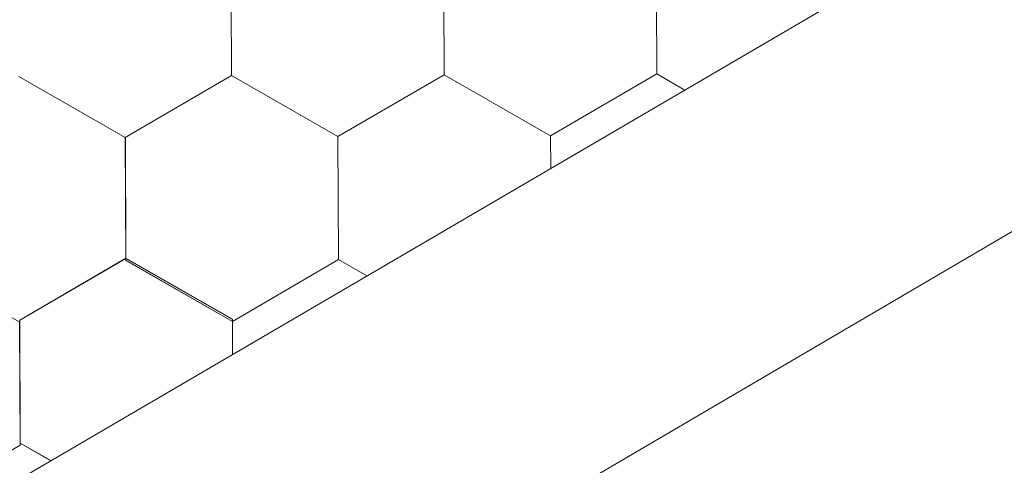
# Model space of a CAD drawing. Units: millimetres. Extents: x 18675 to 24615, y 32459 to 36659.
# Drawn here: x 21015 to 21069, y 33197 to 33221 of the extents above; entities that cross this region are included whole.
import ezdxf

# ---------------------------------------------------------------- set-up
doc = ezdxf.new("R2010")
doc.units = ezdxf.units.MM
doc.layers.add('ВИД', color=253, linetype='Continuous', lineweight=15)

msp = doc.modelspace()

# ---------------------------------------------------------------- linework, layer by layer
at = {"layer": 'ВИД'}
for p, q in [((20420.892, 32848.79, 50.499), (21439.247, 33443.608, 50.499)), ((20910.399, 33116.445, 50.499), (21439.247, 33425.905, 50.499)), ((21026.868, 33217.93, 50.499), (21026.841, 33224.608, 50.499)), ((21026.868, 33217.929, 50.499), (21026.841, 33224.608, 50.499)), ((21026.868, 33217.93, 50.499), (21026.841, 33224.608, 50.499)), ((21026.868, 33217.929, 50.499), (21026.841, 33224.608, 50.499)), ((21026.868, 33217.93, 50.499), (21026.841, 33224.608, 50.499)), ((21026.868, 33217.93, 50.499), (21026.841, 33224.608, 50.499)), ((21026.867, 33217.93, 50.499), (21026.841, 33224.608, 50.499)), ((21026.868, 33217.929, 50.499), (21026.841, 33224.607, 50.499)), ((21026.868, 33217.929, 50.499), (21026.841, 33224.607, 50.499)), ((21026.868, 33217.929, 50.499), (21026.841, 33224.607, 50.499)), ((21026.868, 33217.93, 50.499), (21026.842, 33224.608, 50.499)), ((21026.869, 33217.929, 50.499), (21026.842, 33224.607, 50.499)), ((21026.869, 33217.929, 50.499), (21026.842, 33224.607, 50.499)), ((21026.869, 33217.929, 50.499), (21026.842, 33224.607, 50.499)), ((21026.868, 33217.929, 50.499), (21026.842, 33224.607, 50.499)), ((21026.868, 33217.929, 50.499), (21026.842, 33224.607, 50.499)), ((21026.868, 33217.929, 50.499), (21026.842, 33224.607, 50.499)), ((21026.869, 33217.929, 50.499), (21026.842, 33224.607, 50.499)), ((21026.869, 33217.929, 50.499), (21026.842, 33224.607, 50.499)), ((21026.868, 33217.929, 50.499), (21026.842, 33224.607, 50.499)), ((21026.868, 33217.929, 50.499), (21026.842, 33224.607, 50.499)), ((21026.868, 33217.929, 50.499), (21026.842, 33224.607, 50.499)), ((21038.434, 33217.976, 50.499), (21038.407, 33224.654, 50.499)), ((21038.434, 33217.976, 50.499), (21038.407, 33224.654, 50.499)), ((21038.434, 33217.976, 50.499), (21038.407, 33224.654, 50.499)), ((21038.434, 33217.976, 50.499), (21038.407, 33224.654, 50.499)), ((21038.434, 33217.976, 50.499), (21038.407, 33224.654, 50.499)), ((21038.434, 33217.976, 50.499), (21038.408, 33224.654, 50.499)), ((21038.435, 33217.975, 50.499), (21038.408, 33224.653, 50.499)), ((21038.435, 33217.975, 50.499), (21038.408, 33224.653, 50.499)), ((21038.435, 33217.975, 50.499), (21038.408, 33224.653, 50.499)), ((21038.434, 33217.975, 50.499), (21038.408, 33224.653, 50.499)), ((21038.434, 33217.975, 50.499), (21038.408, 33224.653, 50.499)), ((21038.434, 33217.975, 50.499), (21038.408, 33224.653, 50.499)), ((21038.438, 33217.972, 50.499), (21038.411, 33224.65, 50.499)), ((21038.438, 33217.972, 50.499), (21038.411, 33224.65, 50.499)), ((21038.438, 33217.972, 50.499), (21038.411, 33224.65, 50.499)), ((21038.438, 33217.972, 50.499), (21038.411, 33224.65, 50.499)), ((21050.004, 33218.019, 50.499), (21049.977, 33224.697, 50.499)), ((21050.004, 33218.018, 50.499), (21049.977, 33224.697, 50.499)), ((21050.004, 33218.019, 50.499), (21049.977, 33224.697, 50.499)), ((21050.004, 33218.019, 50.499), (21049.977, 33224.697, 50.499)), ((21050.003, 33218.019, 50.499), (21049.977, 33224.697, 50.499)), ((21050.004, 33218.018, 50.499), (21049.977, 33224.696, 50.499)), ((21050.004, 33218.018, 50.499), (21049.977, 33224.696, 50.499)), ((21050.004, 33218.018, 50.499), (21049.978, 33224.697, 50.499)), ((21050.004, 33218.018, 50.499), (21049.978, 33224.696, 50.499)), ((21021.096, 33214.569, 50.499), (21015.299, 33217.885, 50.499)), ((21021.095, 33214.569, 50.499), (21015.299, 33217.885, 50.499)), ((21021.096, 33214.569, 50.499), (21015.3, 33217.885, 50.499)), ((21021.096, 33214.569, 50.499), (21015.3, 33217.885, 50.499)), ((21021.098, 33214.567, 50.499), (21015.301, 33217.883, 50.499)), ((21021.098, 33214.567, 50.499), (21015.301, 33217.883, 50.499)), ((21021.098, 33214.568, 50.499), (21015.302, 33217.884, 50.499)), ((21021.098, 33214.568, 50.499), (21015.302, 33217.884, 50.499)), ((21021.099, 33214.567, 50.499), (21015.302, 33217.883, 50.499)), ((21021.099, 33214.567, 50.499), (21015.302, 33217.883, 50.499)), ((21021.099, 33214.567, 50.499), (21015.303, 33217.883, 50.499)), ((21021.099, 33214.567, 50.499), (21015.303, 33217.883, 50.499)), ((21021.098, 33214.567, 50.499), (21026.868, 33217.93, 50.499)), ((21021.098, 33214.567, 50.499), (21026.868, 33217.93, 50.499)), ((21021.098, 33214.567, 50.499), (21026.868, 33217.93, 50.499)), ((21021.098, 33214.568, 50.499), (21026.868, 33217.93, 50.499)), ((21021.098, 33214.567, 50.499), (21026.868, 33217.93, 50.499)), ((21021.098, 33214.568, 50.499), (21026.868, 33217.93, 50.499)), ((21021.098, 33214.568, 50.499), (21026.868, 33217.93, 50.499)), ((21021.099, 33214.567, 50.499), (21026.869, 33217.929, 50.499)), ((21021.099, 33214.567, 50.499), (21026.869, 33217.929, 50.499)), ((21032.664, 33214.614, 50.499), (21026.867, 33217.93, 50.499)), ((21032.664, 33214.614, 50.499), (21026.867, 33217.93, 50.499)), ((21032.664, 33214.614, 50.499), (21026.867, 33217.929, 50.499)), ((21032.664, 33214.614, 50.499), (21026.868, 33217.93, 50.499)), ((21032.664, 33214.614, 50.499), (21026.868, 33217.93, 50.499)), ((21032.665, 33214.614, 50.499), (21026.868, 33217.93, 50.499)), ((21032.664, 33214.614, 50.499), (21026.868, 33217.93, 50.499)), ((21032.664, 33214.614, 50.499), (21026.868, 33217.93, 50.499)), ((21032.665, 33214.614, 50.499), (21026.868, 33217.93, 50.499)), ((21032.665, 33214.614, 50.499), (21026.868, 33217.93, 50.499)), ((21032.665, 33214.613, 50.499), (21026.868, 33217.929, 50.499)), ((21032.665, 33214.613, 50.499), (21026.868, 33217.929, 50.499)), ((21032.665, 33214.613, 50.499), (21026.869, 33217.929, 50.499)), ((21032.665, 33214.613, 50.499), (21026.869, 33217.929, 50.499)), ((21032.664, 33214.614, 50.499), (21038.434, 33217.976, 50.499)), ((21032.664, 33214.613, 50.499), (21038.434, 33217.976, 50.499)), ((21032.664, 33214.613, 50.499), (21038.434, 33217.975, 50.499)), ((21032.664, 33214.613, 50.499), (21038.434, 33217.975, 50.499)), ((21032.664, 33214.613, 50.499), (21038.434, 33217.975, 50.499)), ((21032.664, 33214.613, 50.499), (21038.434, 33217.975, 50.499)), ((21032.664, 33214.613, 50.499), (21038.434, 33217.975, 50.499)), ((21032.665, 33214.613, 50.499), (21038.435, 33217.975, 50.499)), ((21032.665, 33214.613, 50.499), (21038.435, 33217.975, 50.499)), ((21044.231, 33214.66, 50.499), (21038.434, 33217.976, 50.499)), ((21044.231, 33214.66, 50.499), (21038.434, 33217.976, 50.499)), ((21044.231, 33214.659, 50.499), (21038.434, 33217.975, 50.499)), ((21044.231, 33214.659, 50.499), (21038.434, 33217.975, 50.499)), ((21044.231, 33214.659, 50.499), (21038.434, 33217.975, 50.499)), ((21044.23, 33214.659, 50.499), (21038.434, 33217.975, 50.499)), ((21044.234, 33214.657, 50.499), (21038.437, 33217.973, 50.499)), ((21044.234, 33214.657, 50.499), (21038.437, 33217.973, 50.499)), ((21044.234, 33214.657, 50.499), (21038.437, 33217.973, 50.499)), ((21044.234, 33214.657, 50.499), (21038.437, 33217.973, 50.499)), ((21044.234, 33214.658, 50.499), (21038.437, 33217.973, 50.499)), ((21044.234, 33214.658, 50.499), (21038.437, 33217.973, 50.499)), ((21044.234, 33214.656, 50.499), (21038.438, 33217.972, 50.499)), ((21044.234, 33214.656, 50.499), (21038.438, 33217.972, 50.499)), ((21044.235, 33214.657, 50.499), (21038.438, 33217.972, 50.499)), ((21044.235, 33214.657, 50.499), (21038.438, 33217.972, 50.499)), ((21044.234, 33214.657, 50.499), (21050.004, 33218.019, 50.499)), ((21044.234, 33214.657, 50.499), (21050.004, 33218.019, 50.499)), ((21044.234, 33214.657, 50.499), (21050.004, 33218.019, 50.499)), ((21044.234, 33214.657, 50.499), (21050.004, 33218.019, 50.499)), ((21044.234, 33214.657, 50.499), (21050.004, 33218.019, 50.499)), ((21044.234, 33214.657, 50.499), (21050.004, 33218.019, 50.499)), ((21044.234, 33214.657, 50.499), (21050.004, 33218.019, 50.499)), ((21044.234, 33214.657, 50.499), (21050.004, 33218.019, 50.499)), ((21044.234, 33214.657, 50.499), (21050.004, 33218.019, 50.499)), ((21044.234, 33214.657, 50.499), (21050.004, 33218.019, 50.499)), ((21044.234, 33214.656, 50.499), (21050.004, 33218.018, 50.499)), ((21044.235, 33214.656, 50.499), (21050.005, 33218.019, 50.499)), ((21051.532, 33217.145, 50.499), (21050.003, 33218.02, 50.499)), ((21051.532, 33217.145, 50.499), (21050.003, 33218.02, 50.499)), ((21051.531, 33217.145, 50.499), (21050.003, 33218.019, 50.499)), ((21051.532, 33217.145, 50.499), (21050.003, 33218.019, 50.499)), ((21051.531, 33217.145, 50.499), (21050.003, 33218.019, 50.499)), ((21051.532, 33217.145, 50.499), (21050.003, 33218.019, 50.499)), ((21051.532, 33217.145, 50.499), (21050.003, 33218.019, 50.499)), ((21051.531, 33217.145, 50.499), (21050.003, 33218.018, 50.499)), ((21051.531, 33217.145, 50.499), (21050.004, 33218.019, 50.499)), ((21051.531, 33217.145, 50.499), (21050.004, 33218.019, 50.499)), ((21021.125, 33207.889, 50.499), (21021.098, 33214.568, 50.499)), ((21021.125, 33207.89, 50.499), (21021.098, 33214.568, 50.499)), ((21021.125, 33207.89, 50.499), (21021.098, 33214.568, 50.499)), ((21021.125, 33207.89, 50.499), (21021.098, 33214.568, 50.499)), ((21021.126, 33208, 50.499), (21021.099, 33214.568, 50.499)), ((21021.127, 33208, 50.499), (21021.1, 33214.569, 50.499)), ((21021.127, 33208, 50.499), (21021.1, 33214.569, 50.499)), ((21021.127, 33208, 50.499), (21021.1, 33214.569, 50.499)), ((21021.126, 33208, 50.499), (21021.1, 33214.568, 50.499)), ((21021.126, 33208, 50.499), (21021.1, 33214.568, 50.499)), ((21021.126, 33208, 50.499), (21021.1, 33214.568, 50.499)), ((21021.126, 33208, 50.499), (21021.1, 33214.568, 50.499)), ((21021.126, 33208, 50.499), (21021.1, 33214.568, 50.499)), ((21021.127, 33208, 50.499), (21021.101, 33214.569, 50.499)), ((21021.127, 33208, 50.499), (21021.101, 33214.569, 50.499)), ((21021.127, 33208, 50.499), (21021.101, 33214.569, 50.499)), ((21021.127, 33207.999, 50.499), (21021.101, 33214.569, 50.499)), ((21021.127, 33207.999, 50.499), (21021.101, 33214.569, 50.499)), ((21021.127, 33207.999, 50.499), (21021.101, 33214.569, 50.499)), ((21021.127, 33207.999, 50.499), (21021.101, 33214.569, 50.499)), ((21021.127, 33207.999, 50.499), (21021.101, 33214.569, 50.499)), ((21021.128, 33207.999, 50.499), (21021.102, 33214.57, 50.499)), ((21021.128, 33207.998, 50.499), (21021.102, 33214.57, 50.499)), ((21021.128, 33207.999, 50.499), (21021.102, 33214.569, 50.499)), ((21021.128, 33207.999, 50.499), (21021.102, 33214.569, 50.499)), ((21021.128, 33207.999, 50.499), (21021.102, 33214.569, 50.499)), ((21032.691, 33207.936, 50.499), (21032.664, 33214.614, 50.499)), ((21032.691, 33207.936, 50.499), (21032.664, 33214.614, 50.499)), ((21032.691, 33207.936, 50.499), (21032.664, 33214.614, 50.499)), ((21032.691, 33207.935, 50.499), (21032.664, 33214.613, 50.499)), ((21032.691, 33207.935, 50.499), (21032.664, 33214.613, 50.499)), ((21032.691, 33207.935, 50.499), (21032.664, 33214.613, 50.499)), ((21032.691, 33207.936, 50.499), (21032.665, 33214.614, 50.499)), ((21032.691, 33207.936, 50.499), (21032.665, 33214.614, 50.499)), ((21032.691, 33207.935, 50.499), (21032.665, 33214.613, 50.499)), ((21044.238, 33212.885, 50.499), (21044.231, 33214.66, 50.499)), ((21044.238, 33212.885, 50.499), (21044.231, 33214.659, 50.499)), ((21044.238, 33212.885, 50.499), (21044.231, 33214.659, 50.499)), ((21044.238, 33212.885, 50.499), (21044.231, 33214.659, 50.499)), ((21044.238, 33212.884, 50.499), (21044.231, 33214.659, 50.499)), ((21015.355, 33204.638, 50.499), (21021.125, 33208.001, 50.499)), ((21015.355, 33204.638, 50.499), (21021.125, 33208.001, 50.499)), ((21015.355, 33204.639, 50.499), (21021.125, 33208.001, 50.499)), ((21015.355, 33204.638, 50.499), (21021.125, 33208.001, 50.499)), ((21015.355, 33204.639, 50.499), (21021.125, 33208.001, 50.499)), ((21015.355, 33204.639, 50.499), (21021.125, 33208.001, 50.499)), ((21015.355, 33204.639, 50.499), (21021.125, 33208.001, 50.499)), ((21015.355, 33204.639, 50.499), (21021.125, 33208.001, 50.499)), ((21015.355, 33204.639, 50.499), (21021.125, 33208.001, 50.499)), ((21015.355, 33204.639, 50.499), (21021.125, 33208.001, 50.499)), ((21015.355, 33204.639, 50.499), (21021.125, 33208.001, 50.499)), ((21015.355, 33204.639, 50.499), (21021.125, 33208.001, 50.499)), ((21015.355, 33204.638, 50.499), (21021.125, 33208, 50.499)), ((21015.355, 33204.638, 50.499), (21021.125, 33208, 50.499)), ((21015.356, 33204.638, 50.499), (21021.126, 33208, 50.499)), ((21015.356, 33204.638, 50.499), (21021.126, 33208, 50.499)), ((21015.356, 33204.638, 50.499), (21021.127, 33208, 50.499)), ((21015.356, 33204.638, 50.499), (21021.126, 33208, 50.499)), ((21015.357, 33204.637, 50.499), (21021.127, 33208, 50.499)), ((21015.357, 33204.637, 50.499), (21021.127, 33207.999, 50.499)), ((21026.921, 33204.685, 50.499), (21021.124, 33208.001, 50.499)), ((21026.921, 33204.685, 50.499), (21021.124, 33208.001, 50.499)), ((21026.922, 33204.685, 50.499), (21021.125, 33208.001, 50.499)), ((21026.922, 33204.685, 50.499), (21021.125, 33208, 50.499)), ((21026.923, 33204.684, 50.499), (21021.126, 33208, 50.499)), ((21026.923, 33204.684, 50.499), (21021.126, 33208, 50.499)), ((21026.922, 33204.684, 50.499), (21021.126, 33208, 50.499)), ((21026.922, 33204.684, 50.499), (21021.126, 33208, 50.499)), ((21026.924, 33204.683, 50.499), (21021.127, 33207.999, 50.499)), ((21026.924, 33204.683, 50.499), (21021.127, 33207.999, 50.499)), ((21026.924, 33204.684, 50.499), (21021.127, 33207.999, 50.499)), ((21026.924, 33204.684, 50.499), (21021.127, 33207.999, 50.499)), ((21026.924, 33204.683, 50.499), (21021.127, 33207.999, 50.499)), ((21026.924, 33204.683, 50.499), (21021.127, 33207.999, 50.499)), ((21026.924, 33204.684, 50.499), (21021.127, 33207.999, 50.499)), ((21026.924, 33204.684, 50.499), (21021.127, 33207.999, 50.499)), ((21026.924, 33204.683, 50.499), (21021.127, 33207.999, 50.499)), ((21026.924, 33204.683, 50.499), (21021.127, 33207.999, 50.499)), ((21026.923, 33204.683, 50.499), (21021.127, 33207.999, 50.499)), ((21026.924, 33204.684, 50.499), (21021.127, 33207.999, 50.499)), ((21026.924, 33204.684, 50.499), (21021.127, 33207.999, 50.499)), ((21026.925, 33204.683, 50.499), (21021.128, 33207.999, 50.499)), ((21026.925, 33204.683, 50.499), (21021.128, 33207.999, 50.499)), ((21026.925, 33204.683, 50.499), (21021.128, 33207.999, 50.499)), ((21026.925, 33204.683, 50.499), (21021.128, 33207.999, 50.499)), ((21026.925, 33204.683, 50.499), (21021.128, 33207.999, 50.499)), ((21026.925, 33204.683, 50.499), (21021.128, 33207.999, 50.499)), ((21026.925, 33204.683, 50.499), (21021.128, 33207.999, 50.499)), ((21026.925, 33204.683, 50.499), (21021.128, 33207.999, 50.499)), ((21026.924, 33204.683, 50.499), (21021.128, 33207.999, 50.499)), ((21026.925, 33204.683, 50.499), (21021.128, 33207.999, 50.499)), ((21026.925, 33204.683, 50.499), (21021.128, 33207.999, 50.499)), ((21026.921, 33204.574, 50.499), (21032.691, 33207.937, 50.499)), ((21026.921, 33204.575, 50.499), (21032.691, 33207.937, 50.499)), ((21026.921, 33204.575, 50.499), (21032.691, 33207.937, 50.499)), ((21026.921, 33204.574, 50.499), (21032.691, 33207.937, 50.499)), ((21026.921, 33204.575, 50.499), (21032.691, 33207.937, 50.499)), ((21026.921, 33204.575, 50.499), (21032.691, 33207.937, 50.499)), ((21026.921, 33204.574, 50.499), (21032.692, 33207.936, 50.499)), ((21026.921, 33204.574, 50.499), (21032.691, 33207.936, 50.499)), ((21026.921, 33204.574, 50.499), (21032.691, 33207.936, 50.499)), ((21026.921, 33204.574, 50.499), (21032.691, 33207.936, 50.499)), ((21026.921, 33204.574, 50.499), (21032.691, 33207.936, 50.499)), ((21026.921, 33204.574, 50.499), (21032.691, 33207.936, 50.499)), ((21034.244, 33207.047, 50.499), (21032.69, 33207.936, 50.499)), ((21034.244, 33207.047, 50.499), (21032.69, 33207.936, 50.499)), ((21034.244, 33207.047, 50.499), (21032.69, 33207.936, 50.499)), ((21034.244, 33207.047, 50.499), (21032.69, 33207.936, 50.499)), ((21034.244, 33207.047, 50.499), (21032.69, 33207.936, 50.499)), ((21034.244, 33207.047, 50.499), (21032.69, 33207.936, 50.499)), ((21034.243, 33207.047, 50.499), (21032.691, 33207.935, 50.499)), ((21034.243, 33207.047, 50.499), (21032.691, 33207.935, 50.499)), ((21034.244, 33207.047, 50.499), (21032.691, 33207.935, 50.499)), ((21034.244, 33207.047, 50.499), (21032.691, 33207.935, 50.499)), ((21015.353, 33204.529, 50.499), (21009.557, 33207.845, 50.499)), ((21015.353, 33204.529, 50.499), (21009.557, 33207.845, 50.499)), ((21026.921, 33204.575, 50.499), (21021.124, 33207.891, 50.499)), ((21026.921, 33204.575, 50.499), (21021.124, 33207.891, 50.499)), ((21026.921, 33204.575, 50.499), (21021.124, 33207.891, 50.499)), ((21026.921, 33204.574, 50.499), (21021.124, 33207.89, 50.499)), ((21026.921, 33204.574, 50.499), (21021.124, 33207.89, 50.499)), ((21026.921, 33204.575, 50.499), (21021.124, 33207.89, 50.499)), ((21026.921, 33204.574, 50.499), (21021.125, 33207.89, 50.499)), ((21026.921, 33204.574, 50.499), (21021.125, 33207.89, 50.499)), ((21026.922, 33204.574, 50.499), (21021.125, 33207.89, 50.499)), ((21026.922, 33204.574, 50.499), (21021.125, 33207.89, 50.499)), ((21015.377, 33197.853, 50.499), (21015.35, 33204.531, 50.499)), ((21015.377, 33197.852, 50.499), (21015.35, 33204.531, 50.499)), ((21015.377, 33197.852, 50.499), (21015.35, 33204.53, 50.499)), ((21015.378, 33197.852, 50.499), (21015.351, 33204.53, 50.499)), ((21015.378, 33197.852, 50.499), (21015.351, 33204.53, 50.499)), ((21015.378, 33197.852, 50.499), (21015.351, 33204.53, 50.499)), ((21015.378, 33197.852, 50.499), (21015.351, 33204.53, 50.499)), ((21015.377, 33197.852, 50.499), (21015.351, 33204.53, 50.499)), ((21015.377, 33197.852, 50.499), (21015.351, 33204.53, 50.499)), ((21015.379, 33197.852, 50.499), (21015.352, 33204.53, 50.499)), ((21015.378, 33197.852, 50.499), (21015.352, 33204.53, 50.499)), ((21015.378, 33197.852, 50.499), (21015.352, 33204.53, 50.499)), ((21015.38, 33197.962, 50.499), (21015.353, 33204.64, 50.499)), ((21015.38, 33197.962, 50.499), (21015.353, 33204.64, 50.499)), ((21015.38, 33197.962, 50.499), (21015.353, 33204.64, 50.499)), ((21015.381, 33197.961, 50.499), (21015.354, 33204.64, 50.499)), ((21015.381, 33197.962, 50.499), (21015.354, 33204.64, 50.499)), ((21015.381, 33197.961, 50.499), (21015.354, 33204.64, 50.499)), ((21015.381, 33197.962, 50.499), (21015.354, 33204.64, 50.499)), ((21015.381, 33197.962, 50.499), (21015.354, 33204.64, 50.499)), ((21015.38, 33197.962, 50.499), (21015.354, 33204.64, 50.499)), ((21015.38, 33197.962, 50.499), (21015.354, 33204.64, 50.499)), ((21015.381, 33197.961, 50.499), (21015.354, 33204.639, 50.499)), ((21015.381, 33197.961, 50.499), (21015.355, 33204.64, 50.499)), ((21015.382, 33197.961, 50.499), (21015.355, 33204.639, 50.499)), ((21015.382, 33197.96, 50.499), (21015.355, 33204.639, 50.499)), ((21015.382, 33197.961, 50.499), (21015.355, 33204.639, 50.499)), ((21015.382, 33197.961, 50.499), (21015.355, 33204.639, 50.499)), ((21015.381, 33197.961, 50.499), (21015.355, 33204.639, 50.499)), ((21015.381, 33197.961, 50.499), (21015.355, 33204.639, 50.499)), ((21015.381, 33197.961, 50.499), (21015.355, 33204.639, 50.499)), ((21015.382, 33197.96, 50.499), (21015.355, 33204.638, 50.499)), ((21015.382, 33197.96, 50.499), (21015.356, 33204.638, 50.499)), ((21015.382, 33197.96, 50.499), (21015.356, 33204.638, 50.499)), ((21026.929, 33202.775, 50.499), (21026.921, 33204.685, 50.499)), ((21026.929, 33202.775, 50.499), (21026.921, 33204.685, 50.499)), ((21026.929, 33202.774, 50.499), (21026.921, 33204.685, 50.499)), ((21026.929, 33202.774, 50.499), (21026.921, 33204.685, 50.499)), ((21026.928, 33202.774, 50.499), (21026.921, 33204.685, 50.499)), ((21026.928, 33202.774, 50.499), (21026.921, 33204.685, 50.499)), ((21026.928, 33202.774, 50.499), (21026.921, 33204.685, 50.499)), ((21026.93, 33202.775, 50.499), (21026.922, 33204.685, 50.499)), ((21026.929, 33202.775, 50.499), (21026.922, 33204.685, 50.499)), ((21026.929, 33202.775, 50.499), (21026.922, 33204.685, 50.499)), ((21026.929, 33202.775, 50.499), (21026.922, 33204.685, 50.499)), ((21026.929, 33202.775, 50.499), (21026.922, 33204.685, 50.499)), ((21009.608, 33194.49, 50.499), (21015.379, 33197.852, 50.499)), ((21009.608, 33194.49, 50.499), (21015.378, 33197.852, 50.499)), ((21009.608, 33194.49, 50.499), (21015.378, 33197.852, 50.499)), ((21009.609, 33194.49, 50.499), (21015.379, 33197.852, 50.499)), ((21017.052, 33197.005, 50.499), (21015.38, 33197.962, 50.499)), ((21017.052, 33197.005, 50.499), (21015.38, 33197.962, 50.499)), ((21017.052, 33197.005, 50.499), (21015.38, 33197.961, 50.499)), ((21017.052, 33197.005, 50.499), (21015.381, 33197.962, 50.499)), ((21017.052, 33197.005, 50.499), (21015.381, 33197.961, 50.499)), ((21017.052, 33197.005, 50.499), (21015.381, 33197.961, 50.499)), ((21017.052, 33197.005, 50.499), (21015.381, 33197.961, 50.499)), ((21017.052, 33197.005, 50.499), (21015.381, 33197.961, 50.499)), ((21017.052, 33197.005, 50.499), (21015.381, 33197.961, 50.499)), ((21017.052, 33197.005, 50.499), (21015.381, 33197.961, 50.499)), ((21017.052, 33197.006, 50.499), (21015.382, 33197.961, 50.499)), ((21017.052, 33197.006, 50.499), (21015.382, 33197.961, 50.499)), ((21017.052, 33197.006, 50.499), (21015.382, 33197.961, 50.499)), ((21017.052, 33197.006, 50.499), (21015.382, 33197.961, 50.499)), ((21017.052, 33197.005, 50.499), (21015.382, 33197.961, 50.499)), ((21017.052, 33197.005, 50.499), (21015.382, 33197.961, 50.499)), ((21017.052, 33197.005, 50.499), (21015.382, 33197.96, 50.499)), ((21017.052, 33197.005, 50.499), (21015.382, 33197.96, 50.499)), ((21017.052, 33197.005, 50.499), (21015.382, 33197.96, 50.499)), ((21017.052, 33197.005, 50.499), (21015.382, 33197.96, 50.499))]:
    msp.add_line(p, q, dxfattribs=at)

doc.saveas('drawing.dxf')
